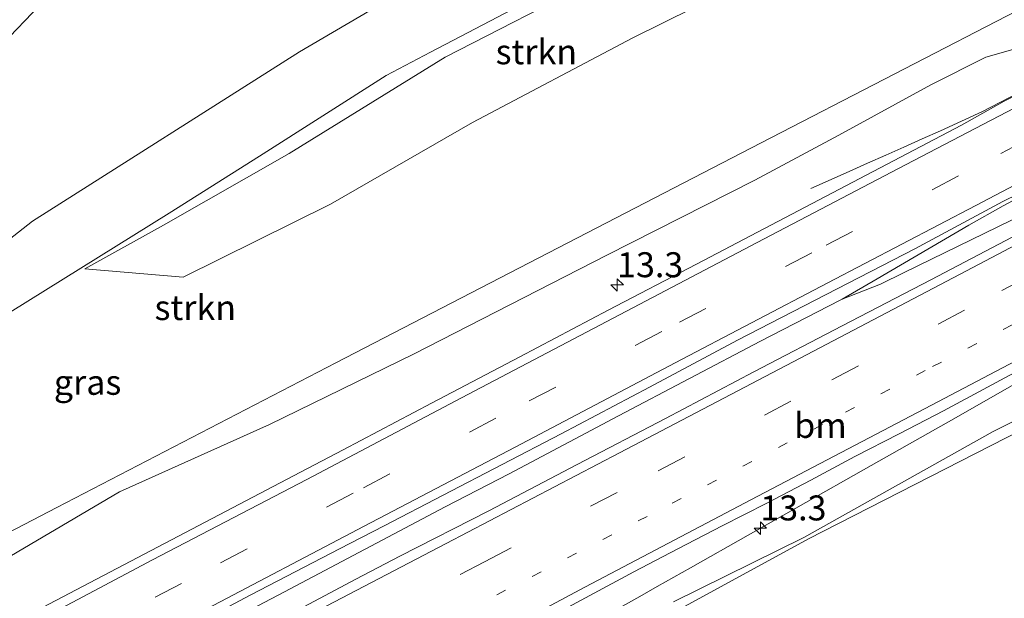
# Model space of a CAD drawing. Units: metres. Extents: x 231434 to 240003, y 550000 to 556250.
# Drawn here: x 239813 to 239912, y 554962 to 555020 of the extents above; entities that cross this region are included whole.
import ezdxf
from ezdxf.enums import TextEntityAlignment as Align

# ---------------------------------------------------------------- set-up
doc = ezdxf.new("R2010")
doc.units = ezdxf.units.M
doc.linetypes.add('VW-1-3_STREEP', pattern=[4, 1, -3])
doc.linetypes.add('VW-3-9_STREEP', pattern=[12, 3, -9])
doc.layers.get('0').update_dxf_attribs({"lineweight": 25})
for name, color, linetype, lineweight in [('B-ME-AM-KILOMETR-S-B1', 7, 'Continuous', 18), ('B-ME-BV-GELEIDECONSTRUCTIE-GELEIDERAIL-L-B1', 213, 'BV-GELEIDERAIL', 18), ('B-ME-GR-BOMENSTRUIKEN-GV-B6', 93, 'Continuous', 18), ('B-ME-GR-STRUIKEN-GV-B6', 93, 'Continuous', 18), ('B-ME-GW-KRUINLIJN-L-B1', 93, 'Continuous', 18), ('B-ME-GW-TEENLIJN-L-B1', 93, 'Continuous', 18), ('B-ME-IE-GRASLAND-GV-B6', 93, 'Continuous', 18), ('B-ME-VH-VERH_SOORT-BITUMEN-GV-B6', 8, 'IE-TERREINAFSCHEIDING-NATUURLIJK-HOUTWAL', 18), ('B-ME-VW-MARKERING-13STREEP-045-L-B1', 255, 'VW-1-3_STREEP', 18), ('B-ME-VW-MARKERING-39STREEP-015-L-B1', 255, 'VW-3-9_STREEP', 18), ('B-ME-VW-MARKERING-STREEP-015-L-B1', 7, 'Continuous', 18)]:
    doc.layers.add(name, color=color, linetype=linetype, lineweight=lineweight)
doc.styles.add('NLCS-ISO', font='NLCS-ISO.TTF')
doc.linetypes.add('BV-GELEIDERAIL', pattern='A,10,-3,[108,NLCS.SHX,S=1,R=0,X=0,Y=0],-3', length=16)
doc.linetypes.add('IE-TERREINAFSCHEIDING-NATUURLIJK-HOUTWAL', pattern='A,7,-1.5,[67,NLCS.SHX,S=0.75,R=45,X=0,Y=0],-1.5,7,-1.5,[70,NLCS.SHX,S=0.75,R=0,X=0,Y=0],-1.5', length=20)

# ---------------------------------------------------------------- blocks, each defined once
blk = doc.blocks.new('hecto')
for p, q in [((0, 0.625), (-0.625, 0)), ((0, -0.625), (0, 0.625)), ((-0.625, 0), (0.625, 0)), ((0.625, 0), (0, -0.625))]:
    blk.add_line(p, q)

msp = doc.modelspace()

# ---------------------------------------------------------------- linework, layer by layer
at = {"layer": 'B-ME-BV-GELEIDECONSTRUCTIE-GELEIDERAIL-L-B1'}
for p, q in [((239909.7831, 555010.9942, 23.483), (239916.5983, 555014.5727, 23.5144)), ((239899.5448, 554993.694, 23.5087), (239901.9258, 554994.8762, 23.5237)), ((239895.7186, 554992.218, 23.4995), (239899.2196, 554994.2375, 23.5221)), ((239899.5448, 554993.694, 23.5087), (239895.7186, 554992.218, 23.4995)), ((239895.7186, 554992.218, 23.4995), (239895.5073, 554992.1128, 23.5013))]:
    msp.add_line(p, q, dxfattribs=at)
for points in [[(239909.7831, 555010.9942, 23.483), (239905.5512, 555009.0837, 23.2978), (239903.7248, 555008.268, 23.202), (239901.9008, 555007.448, 23.1254), (239900.0705, 555006.641, 23.0229), (239898.2497, 555005.8138, 22.9284), (239896.4212, 555005.0038, 22.8291), (239892.5741, 555003.3023, 22.5905)], [(239899.2196, 554994.2375, 23.5221), (239908.4162, 554999.6186, 23.6321), (239911.8459, 555001.5644, 23.6806), (239921.5842, 555006.7745, 23.723)], [(239901.9258, 554994.8762, 23.5237), (239912.689, 555000.1137, 23.5677), (239920.6826, 555004.2568, 23.5984)], [(239663.1541, 554869.8855, 19.9119), (239672.7798, 554874.9643, 20.1332), (239690.2867, 554884.2226, 20.4811), (239706.3146, 554892.676, 20.8271), (239723.909, 554901.9684, 21.2639), (239741.5092, 554911.2641, 21.6294), (239757.6438, 554919.7747, 21.9156), (239773.8557, 554928.3097, 22.1596), (239789.9851, 554936.7748, 22.4176), (239807.6909, 554946.0585, 22.6721), (239823.8298, 554954.5035, 22.8655), (239839.7945, 554962.8963, 23.0919), (239855.9251, 554971.4042, 23.1866), (239862.3207, 554974.7196, 23.2199), (239873.2745, 554980.4984, 23.357), (239887.5223, 554987.9802, 23.4583), (239895.5073, 554992.1128, 23.5013)], [(239880.5147, 554965.2839, 23), (239897.8452, 554975.0996, 23.1426), (239907.1394, 554980.3576, 23.2206), (239916.6734, 554985.8043, 23.3182), (239918.255, 554986.7155, 23.3261), (239921.403, 554988.4124, 23.337), (239925.4791, 554990.5293, 23.3393)], [(239880.5147, 554965.2839, 23), (239877.1793, 554963.4094, 22.8046), (239875.4435, 554962.4159, 22.6825), (239873.7034, 554961.4298, 22.5799), (239871.9638, 554960.4437, 22.4619), (239870.2191, 554959.4653, 22.3422), (239868.4759, 554958.4847, 22.2067), (239864.7119, 554956.3471, 21.9611)]]:
    msp.add_polyline3d(points, dxfattribs=at)
at = {"layer": 'B-ME-GR-BOMENSTRUIKEN-GV-B6'}
msp.add_polyline3d([(239886.408, 554936.051, 16.859), (239843.459, 554916.336, 16.603), (239825.744, 554907.844, 16.487), (239823.7646, 554914.0536, 17.7983), (239822.7298, 554915.1461, 18.0854), (239821.87, 554917.6742, 18.6493), (239821.4246, 554920.2629, 19.1265), (239819.1791, 554922.6114, 19.7341), (239816.8002, 554926.3848, 20.7008), (239848.5598, 554944.3181, 21.3381), (239892.3432, 554968.1741, 21.8487), (239922.815, 554983.7697, 21.8927), (239928.1065, 554981.7414, 16.6174), (239929.9718, 554976.6492, 18.4268), (239936.421, 554963.219, 16.889), (239920.392, 554954.695, 17.133), (239893.847, 554942.804, 17.205), (239886.408, 554936.051, 16.859)], dxfattribs=at)
at = {"layer": 'B-ME-GR-STRUIKEN-GV-B6'}
for points in [[(239896.9788, 555039.2022, 18.0618), (239902.9224, 555042.3116, 17.8627), (239905.2839, 555041.0478, 17.863), (239908.5141, 555036.5908, 17.863), (239908.9153, 555035.543, 18.8297), (239908.359, 555035.161, 18.91), (239901.348, 555031.237, 18.97), (239889.856, 555025.9, 18.95), (239874.731, 555018.398, 18.891), (239858.642, 555009.89, 18.868), (239844.423, 555001.714, 18.779), (239829.646, 554994.42, 18.564), (239819.799, 554995.248, 17.635), (239827.693, 554999.623, 17.787), (239840.265, 555006.797, 18.187), (239855.925, 555016.456, 18.265), (239871.034, 555024.219, 18.388), (239887.295, 555033.553, 18.438), (239895.819, 555038.41, 18.273), (239896.9788, 555039.2022, 18.0618)], [(239753.2224, 554950.8491, 18.054), (239774.5201, 554967.4365, 17.8224), (239787.478, 554975.4848, 16.8923), (239828.253, 555000.8108, 13.9658), (239837.3071, 555006.5202, 17.3378), (239850.003, 555014.6265, 18.0168), (239854.4474, 555016.9517, 18.021), (239896.9788, 555039.2022, 18.0618)], [(239896.9788, 555039.2022, 18.0618), (239895.819, 555038.41, 18.273), (239887.295, 555033.553, 18.438), (239871.034, 555024.219, 18.388), (239855.925, 555016.456, 18.265), (239840.265, 555006.797, 18.187), (239827.693, 554999.623, 17.787), (239819.799, 554995.248, 17.635), (239829.646, 554994.42, 18.564), (239844.423, 555001.714, 18.779), (239858.642, 555009.89, 18.868), (239874.731, 555018.398, 18.891), (239889.856, 555025.9, 18.95), (239901.348, 555031.237, 18.97), (239908.359, 555035.161, 18.91), (239908.9153, 555035.543, 18.8297), (239914.2381, 555021.6394, 21.746), (239887.5956, 555007.8725, 21.7459), (239844.9522, 554985.8376, 21.7457), (239817.0002, 554971.3163, 21.3421), (239774.4052, 554949.1878, 20.727)]]:
    msp.add_polyline3d(points, dxfattribs=at)
at = {"layer": 'B-ME-GW-KRUINLIJN-L-B1'}
for points in [[(239819.799, 554995.248, 17.635), (239827.693, 554999.623, 17.787), (239840.265, 555006.797, 18.187), (239855.925, 555016.456, 18.265), (239871.034, 555024.219, 18.388), (239887.295, 555033.553, 18.438), (239895.819, 555038.41, 18.273), (239896.9788, 555039.2022, 18.0618)], [(239915.9875, 555015.6738, 22.452), (239914.4527, 555017.692, 22.4522), (239910.1064, 555016.4566, 22.4636), (239904.603, 555013.671, 22.512), (239895.377, 555008.635, 22.391)], [(239658.3513, 554880.1941, 18.8926), (239660.051, 554881.09, 18.937), (239669.845, 554887.189, 19.169), (239679.681, 554892.559, 19.424), (239689.827, 554898.055, 19.68), (239696.877, 554902.034, 19.78), (239709.085, 554908.776, 20.051), (239717.012, 554913.525, 20.208), (239724.349, 554918.329, 20.296), (239731.166, 554923.452, 20.387), (239746.332, 554931.898, 20.724), (239761.272, 554940.417, 20.84), (239775.049, 554947.621, 21.05), (239782.789, 554950.898, 21.271), (239800.84, 554959.72, 21.632), (239823.278, 554972.901, 21.681), (239838.311, 554979.646, 22), (239852.752, 554986.686, 22.11), (239872.107, 554996.626, 22.277), (239886.946, 555004.135, 22.419), (239895.377, 555008.635, 22.391)], [(239925.71, 554989.975, 22.5033), (239926.404, 554989.12, 22.255), (239926.775, 554987.705, 22.105), (239926.217, 554986.642, 22.039), (239910.828, 554978.934, 22.288), (239891.868, 554968.332, 21.914), (239878.811, 554961.866, 21.915)]]:
    msp.add_polyline3d(points, dxfattribs=at)
at = {"layer": 'B-ME-GW-TEENLIJN-L-B1'}
msp.add_line((239819.799, 554995.248, 17.635), (239829.646, 554994.42, 18.564), dxfattribs=at)
for points in [[(239908.202, 555048.774, 16.789), (239906.128, 555049.8615, 16.632), (239903.493, 555050.506, 16.572), (239900.232, 555050.27, 16.68), (239894.266, 555048.434, 16.858), (239880.702, 555041.266, 17.101), (239860.304, 555027.538, 16.949), (239849.693, 555021.885, 16.983), (239841.322, 555016.998, 17), (239814.544, 555000.016, 16.828), (239802.485, 554990.57, 17.074), (239788.999, 554980.667, 17.359), (239775.329, 554969.035, 17.661), (239762.216, 554958.419, 17.915), (239747.788, 554947.547, 18.196), (239735.659, 554936.427, 18.537), (239722.42, 554925.469, 18.698), (239711.917, 554917.751, 18.698), (239702.16, 554910.628, 18.789), (239691.329, 554902.563, 18.849), (239680.992, 554895.781, 18.863), (239670.106, 554888.793, 18.84), (239659.283, 554881.91, 18.734), (239657.7555, 554880.9296, 18.7197)], [(239829.646, 554994.42, 18.564), (239844.423, 555001.714, 18.779), (239858.642, 555009.89, 18.868), (239874.731, 555018.398, 18.891), (239889.856, 555025.9, 18.95), (239901.348, 555031.237, 18.97), (239908.359, 555035.161, 18.91), (239908.9153, 555035.543, 18.8297)]]:
    msp.add_polyline3d(points, dxfattribs=at)
at = {"layer": 'B-ME-IE-GRASLAND-GV-B6'}
for points in [[(239802.485, 554990.57, 17.074), (239814.544, 555000.016, 16.828), (239841.322, 555016.998, 17), (239849.693, 555021.885, 16.983), (239860.304, 555027.538, 16.949), (239880.702, 555041.266, 17.101), (239894.266, 555048.434, 16.858), (239900.232, 555050.27, 16.68), (239903.493, 555050.506, 16.572), (239906.128, 555049.8615, 16.632), (239908.202, 555048.774, 16.789), (239912.38, 555045.585, 16.785)], [(239912.749, 555045.994, 16.807), (239908.518, 555049.225, 16.777), (239908.202, 555048.774, 16.789), (239906.128, 555049.8615, 16.632), (239903.493, 555050.506, 16.572), (239900.232, 555050.27, 16.68), (239894.266, 555048.434, 16.858), (239880.702, 555041.266, 17.101), (239860.304, 555027.538, 16.949), (239849.693, 555021.885, 16.983), (239841.322, 555016.998, 17), (239814.544, 555000.016, 16.828), (239802.485, 554990.57, 17.074)], [(239896.9788, 555039.2022, 18.0618), (239854.4474, 555016.9517, 18.021), (239850.003, 555014.6265, 18.0168), (239837.3071, 555006.5202, 17.3378), (239828.253, 555000.8108, 13.9658), (239787.478, 554975.4848, 16.8923), (239774.5201, 554967.4365, 17.8224), (239753.2224, 554950.8491, 18.054), (239725.9073, 554928.0703, 18.7082), (239728.7855, 554923.7248, 19.9559), (239774.4052, 554949.1878, 20.727), (239817.0002, 554971.3163, 21.3421), (239844.9522, 554985.8376, 21.7457), (239887.5956, 555007.8725, 21.7459), (239914.2381, 555021.6394, 21.746), (239908.9153, 555035.543, 18.8297), (239910.568, 555036.678, 18.591), (239909.352, 555038.582, 18.446), (239907.859, 555041.468, 18.148), (239906.667, 555042.917, 18.011), (239904.028, 555044.017, 16.778), (239896.9788, 555039.2022, 18.0618)], [(239810.7177, 555016.9208, 17.3625), (239816.048, 555022.4798, 17.3029)], [(239800.84, 554959.72, 21.632), (239823.278, 554972.901, 21.681), (239838.311, 554979.646, 22), (239852.752, 554986.686, 22.11), (239872.107, 554996.626, 22.277), (239886.946, 555004.135, 22.419), (239895.377, 555008.635, 22.391), (239904.603, 555013.671, 22.512), (239910.1064, 555016.4566, 22.4636), (239914.4527, 555017.692, 22.4522)], [(239914.4527, 555017.692, 22.4522), (239910.1064, 555016.4566, 22.4636), (239904.603, 555013.671, 22.512), (239895.377, 555008.635, 22.391), (239886.946, 555004.135, 22.419), (239872.107, 554996.626, 22.277), (239852.752, 554986.686, 22.11), (239838.311, 554979.646, 22), (239823.278, 554972.901, 21.681), (239800.84, 554959.72, 21.632)], [(239914.0983, 555013.1161, 22.7324), (239911.9531, 555012.0353, 22.7018), (239907.6831, 555009.6324, 22.7115), (239898.8217, 555004.9981, 22.6535), (239889.9632, 555000.3582, 22.6215), (239881.1003, 554995.7267, 22.5756), (239872.2416, 554991.0883, 22.5082), (239863.387, 554986.44, 22.4247), (239854.5377, 554981.789, 22.3443), (239845.6934, 554977.1223, 22.2702), (239841.4083, 554974.8752, 22.2262), (239832.5501, 554970.2341, 22.1423), (239823.6956, 554965.5891, 22.0381), (239814.8435, 554960.9384, 21.9321)], [(239827.599, 554957.9158, 22.2464), (239836.4432, 554962.5826, 22.3525), (239845.3268, 554967.1746, 22.4304), (239849.7996, 554969.4985, 22.4707), (239867.5516, 554978.7107, 22.6141), (239876.3852, 554983.3932, 22.6976), (239885.2024, 554988.1106, 22.7777), (239894.0946, 554992.6865, 22.7918), (239902.9926, 554997.2526, 22.8503), (239911.7965, 555001.9956, 22.9181), (239918.1657, 555005.1013, 22.9437)], [(239913.4613, 554998.778, 22.801), (239904.6001, 554994.1435, 22.765), (239895.7242, 554989.537, 22.6648), (239886.8497, 554984.9271, 22.6311), (239878.0145, 554980.2417, 22.5996), (239869.1304, 554975.6515, 22.5397), (239860.291, 554970.9803, 22.5098), (239851.3656, 554966.4657, 22.4452), (239846.9496, 554964.1355, 22.4289), (239838.1144, 554959.4508, 22.3401)], [(239878.811, 554961.866, 21.915), (239891.868, 554968.332, 21.914), (239910.828, 554978.934, 22.288), (239926.217, 554986.642, 22.039), (239926.775, 554987.705, 22.105), (239926.404, 554989.12, 22.255), (239925.71, 554989.975, 22.5033), (239929.4855, 554991.8951, 21.1133)], [(239866.0147, 554960.1328, 22.2193), (239870.4157, 554962.5051, 22.2366), (239874.8163, 554964.8849, 22.2816), (239879.2489, 554967.1991, 22.2958), (239883.6837, 554969.5081, 22.336), (239888.1409, 554971.7747, 22.3477), (239892.5785, 554974.0781, 22.3761), (239896.987, 554976.4279, 22.3992), (239901.4286, 554978.724, 22.4232), (239905.8656, 554981.0304, 22.4485), (239910.2746, 554983.3877, 22.4993), (239914.671, 554985.7691, 22.5366), (239919.0791, 554988.1296, 22.5559), (239924.3007, 554990.7584, 22.5405), (239925.0793, 554989.958, 22.5261), (239925.5773, 554990.2311, 22.5071), (239925.71, 554989.975, 22.5033), (239926.404, 554989.12, 22.255), (239926.775, 554987.705, 22.105), (239926.217, 554986.642, 22.039), (239910.828, 554978.934, 22.288), (239891.868, 554968.332, 21.914), (239878.811, 554961.866, 21.915)], [(239886.408, 554936.051, 16.859), (239893.847, 554942.804, 17.205), (239920.392, 554954.695, 17.133), (239936.421, 554963.219, 16.889), (239929.9718, 554976.6492, 18.4268), (239928.1065, 554981.7414, 16.6174), (239922.815, 554983.7697, 21.8927), (239892.3432, 554968.1741, 21.8487), (239848.5598, 554944.3181, 21.3381), (239816.8002, 554926.3848, 20.7008), (239819.1791, 554922.6114, 19.7341), (239821.4246, 554920.2629, 19.1265), (239821.87, 554917.6742, 18.6493), (239822.7298, 554915.1461, 18.0854), (239823.7646, 554914.0536, 17.7983), (239825.744, 554907.844, 16.487), (239848.32, 554871.487, 16.107), (239850.606, 554870.578, 16.115), (239879.36, 554882.81, 16.286), (239893.181, 554889.069, 16.355), (239895.655, 554892.684, 16.333), (239877.582, 554929.066, 16.684), (239886.408, 554936.051, 16.859)]]:
    msp.add_polyline3d(points, dxfattribs=at)
at = {"layer": 'B-ME-VH-VERH_SOORT-BITUMEN-GV-B6'}
for points in [[(239816.048, 555022.4798, 17.3029), (239810.7177, 555016.9208, 17.3625)], [(239816.048, 555022.4798, 17.3029), (239810.7177, 555016.9208, 17.3625)], [(239814.8435, 554960.9384, 21.9321), (239823.6956, 554965.5891, 22.0381), (239832.5501, 554970.2341, 22.1423), (239841.4083, 554974.8752, 22.2262), (239845.6934, 554977.1223, 22.2702), (239854.5377, 554981.789, 22.3443), (239863.387, 554986.44, 22.4247), (239872.2416, 554991.0883, 22.5082), (239881.1003, 554995.7267, 22.5756), (239889.9632, 555000.3582, 22.6215), (239898.8217, 555004.9981, 22.6535), (239907.6831, 555009.6324, 22.7115), (239911.9531, 555012.0353, 22.7018), (239914.0983, 555013.1161, 22.7324)], [(239918.1657, 555005.1013, 22.9437), (239911.7965, 555001.9956, 22.9181), (239902.9926, 554997.2526, 22.8503), (239894.0946, 554992.6865, 22.7918), (239885.2024, 554988.1106, 22.7777), (239876.3852, 554983.3932, 22.6976), (239867.5516, 554978.7107, 22.6141), (239849.7996, 554969.4985, 22.4707), (239845.3268, 554967.1746, 22.4304), (239836.4432, 554962.5826, 22.3525), (239827.599, 554957.9158, 22.2464)], [(239838.1144, 554959.4508, 22.3401), (239846.9496, 554964.1355, 22.4289), (239851.3656, 554966.4657, 22.4452), (239860.291, 554970.9803, 22.5098), (239869.1304, 554975.6515, 22.5397), (239878.0145, 554980.2417, 22.5996), (239886.8497, 554984.9271, 22.6311), (239895.7242, 554989.537, 22.6648), (239904.6001, 554994.1435, 22.765), (239913.4613, 554998.778, 22.801)], [(239838.1144, 554959.4508, 22.3401), (239846.9496, 554964.1355, 22.4289), (239851.3656, 554966.4657, 22.4452), (239860.291, 554970.9803, 22.5098), (239869.1304, 554975.6515, 22.5397), (239878.0145, 554980.2417, 22.5996), (239886.8497, 554984.9271, 22.6311), (239895.7242, 554989.537, 22.6648), (239904.6001, 554994.1435, 22.765), (239913.4613, 554998.778, 22.801)], [(239914.671, 554985.7691, 22.5366), (239910.2746, 554983.3877, 22.4993), (239905.8656, 554981.0304, 22.4485), (239901.4286, 554978.724, 22.4232), (239896.987, 554976.4279, 22.3992), (239892.5785, 554974.0781, 22.3761), (239888.1409, 554971.7747, 22.3477), (239883.6837, 554969.5081, 22.336), (239879.2489, 554967.1991, 22.2958), (239874.8163, 554964.8849, 22.2816), (239870.4157, 554962.5051, 22.2366), (239866.0147, 554960.1328, 22.2193)], [(239914.671, 554985.7691, 22.5366), (239910.2746, 554983.3877, 22.4993), (239905.8656, 554981.0304, 22.4485), (239901.4286, 554978.724, 22.4232), (239896.987, 554976.4279, 22.3992), (239892.5785, 554974.0781, 22.3761), (239888.1409, 554971.7747, 22.3477), (239883.6837, 554969.5081, 22.336), (239879.2489, 554967.1991, 22.2958), (239874.8163, 554964.8849, 22.2816), (239870.4157, 554962.5051, 22.2366), (239866.0147, 554960.1328, 22.2193)]]:
    msp.add_polyline3d(points, dxfattribs=at)
at = {"layer": 'B-ME-VW-MARKERING-13STREEP-045-L-B1'}
msp.add_polyline3d([(239861.0881, 554962.5763, 22.4206), (239878.6834, 554971.758, 22.521), (239896.058, 554980.8735, 22.6119), (239904.7671, 554985.4429, 22.661), (239913.4065, 554989.9631, 22.7321), (239925.9627, 554996.5674, 22.7541)], dxfattribs=at)
at = {"layer": 'B-ME-VW-MARKERING-39STREEP-015-L-B1'}
for points in [[(239920.2365, 555011.3003, 22.8649), (239914.278, 555008.2, 22.872), (239907.379, 555004.554, 22.848), (239892.675, 554996.859, 22.798), (239877.633, 554988.962, 22.739), (239861.01, 554980.272, 22.599), (239846.692, 554972.757, 22.487), (239829.492, 554963.726, 22.321), (239814.484, 554955.838, 22.15), (239799.689, 554947.99, 21.908), (239785.749, 554940.694, 21.665), (239770.452, 554932.641, 21.425), (239755.128, 554924.554, 21.143), (239745.093, 554919.225, 20.955), (239730.516, 554911.508, 20.661), (239715.621, 554903.657, 20.342), (239699.919, 554895.383, 19.997), (239685.635, 554887.777, 19.671), (239670.906, 554879.975, 19.356), (239661.1881, 554874.8016, 19.1477)], [(239665.8821, 554865.0047, 19.2172), (239681.0107, 554872.8558, 19.5344), (239698.324, 554881.8475, 19.8919), (239716.0295, 554891.0377, 20.2826), (239733.5556, 554900.1342, 20.6823), (239742.2671, 554904.6503, 20.8661), (239759.575, 554913.641, 21.1789), (239777.1592, 554922.7811, 21.4632), (239794.4158, 554931.769, 21.742), (239811.5772, 554940.7252, 21.9872), (239829.1847, 554949.9058, 22.2179), (239846.7814, 554959.081, 22.4043), (239859.8583, 554965.9009, 22.4931), (239877.2808, 554975.0043, 22.5838), (239894.6866, 554984.1324, 22.6758), (239911.7244, 554993.065, 22.7951), (239924.7281, 554999.8957, 22.8196)]]:
    msp.add_polyline3d(points, dxfattribs=at)
at = {"layer": 'B-ME-VW-MARKERING-STREEP-015-L-B1'}
for points in [[(239659.8433, 554877.9921, 19.0694), (239668.783, 554882.775, 19.264), (239684.188, 554890.901, 19.605), (239699.201, 554898.862, 19.95), (239712.931, 554906.074, 20.247), (239726.989, 554913.54, 20.563), (239741.711, 554921.371, 20.851), (239756.703, 554929.214, 21.15), (239772.344, 554937.496, 21.413), (239783.314, 554943.24, 21.581), (239796.975, 554950.425, 21.851), (239811.022, 554957.836, 22.088), (239826.595, 554966.072, 22.268), (239842.046, 554974.141, 22.414), (239857.557, 554982.32, 22.515), (239872.759, 554990.308, 22.639), (239887.204, 554997.882, 22.726), (239902.055, 555005.668, 22.767), (239914.548, 555012.185, 22.788), (239919.0359, 555014.5292, 22.7958)], [(239921.4407, 555008.0619, 22.9685), (239915.64, 555005.031, 22.966), (239909.091, 555001.599, 22.944), (239894.276, 554993.827, 22.883), (239878.954, 554985.83, 22.799), (239862.918, 554977.372, 22.668), (239847.789, 554969.454, 22.531), (239831.383, 554960.842, 22.379), (239816.059, 554952.711, 22.187), (239801.241, 554944.968, 21.948), (239786.924, 554937.436, 21.727), (239772.336, 554929.819, 21.516), (239756.832, 554921.556, 21.235), (239746.995, 554916.449, 21.041), (239732.168, 554908.535, 20.755), (239717.357, 554900.744, 20.437), (239701.891, 554892.502, 20.095), (239687.15, 554884.757, 19.758), (239672.65, 554876.994, 19.439), (239662.5321, 554871.6132, 19.228)], [(239664.0267, 554867.8964, 19.2494), (239679.9118, 554876.1235, 19.5827), (239696.7101, 554884.8381, 19.9367), (239714.1813, 554893.9051, 20.3291), (239730.9133, 554902.5878, 20.7143), (239744.0266, 554909.3978, 20.9869), (239761.4658, 554918.4624, 21.3003), (239778.8985, 554927.513, 21.5838), (239796.2024, 554936.5472, 21.8544), (239813.5373, 554945.5805, 22.0912), (239828.0223, 554953.1337, 22.2749), (239841.0337, 554959.9133, 22.4335), (239856.0256, 554967.7286, 22.5471), (239873.3929, 554976.8118, 22.6296), (239890.8058, 554985.9329, 22.7164), (239908.1617, 554995.0326, 22.8435), (239919.3885, 555000.9552, 22.8735), (239923.5403, 555003.098, 22.8808)], [(239757.9031, 554895.5916, 20.5551), (239758.8408, 554896.7873, 20.5852), (239761.0514, 554899.4186, 20.6693), (239764.9467, 554903.4725, 20.8249), (239766.8532, 554905.2734, 20.8947), (239768.5872, 554906.8028, 20.9502), (239770.354, 554908.2747, 21.006), (239771.3484, 554908.9983, 21.032), (239772.8276, 554910.0015, 21.069), (239774.3561, 554910.9883, 21.1018), (239778.6554, 554913.4682, 21.1867), (239792.2466, 554921.0074, 21.4347), (239809.4193, 554930.5087, 21.7009), (239826.5478, 554939.9112, 21.9586), (239839.5137, 554946.9894, 22.1299), (239852.5394, 554954.0678, 22.2661), (239869.8979, 554963.3479, 22.378), (239887.2647, 554972.4764, 22.4648), (239904.6692, 554981.5968, 22.5655), (239917.6394, 554988.398, 22.6467), (239927.1418, 554993.3885, 22.6712)]]:
    msp.add_polyline3d(points, dxfattribs=at)

# ---------------------------------------------------------------- block references
at = {"layer": 'B-ME-AM-KILOMETR-S-B1', "rotation": 90}
for p in [(239873.1513, 554993.6236, 22.5053), (239887.5059, 554969.2547, 23.0455)]:
    msp.add_blockref('hecto', p, dxfattribs=at)

# ---------------------------------------------------------------- texts
at = {"layer": 'B-ME-AM-KILOMETR-S-B1', "ltscale": 0.2, "style": 'NLCS-ISO'}
for p in [(239873.1513, 554993.6236, 22.5053), (239887.5059, 554969.2547, 23.0455)]:
    msp.add_text('13.3', height=2.5, dxfattribs=at).set_placement(p, align=Align.BOTTOM_LEFT)
at = {"layer": 'B-ME-GR-STRUIKEN-GV-B6', "ltscale": 0.2, "style": 'NLCS-ISO'}
for p in [(239865.0547, 555016.9885), (239830.8677, 554991.3599)]:
    msp.add_text('strkn', height=2.5, dxfattribs=at).set_placement(p, align=Align.MIDDLE_CENTER)
at = {"layer": 'B-ME-IE-GRASLAND-GV-B6', "ltscale": 0.2, "style": 'NLCS-ISO'}
msp.add_text('gras', height=2.5, dxfattribs=at).set_placement((239820.0727, 554983.8709), align=Align.MIDDLE_CENTER)
at = {"layer": 'B-ME-VW-MARKERING-13STREEP-045-L-B1', "ltscale": 0.2, "style": 'NLCS-ISO'}
msp.add_text('bm', height=2.5, dxfattribs=at).set_placement((239893.5344, 554979.5547), align=Align.MIDDLE_CENTER)

doc.saveas('drawing.dxf')
